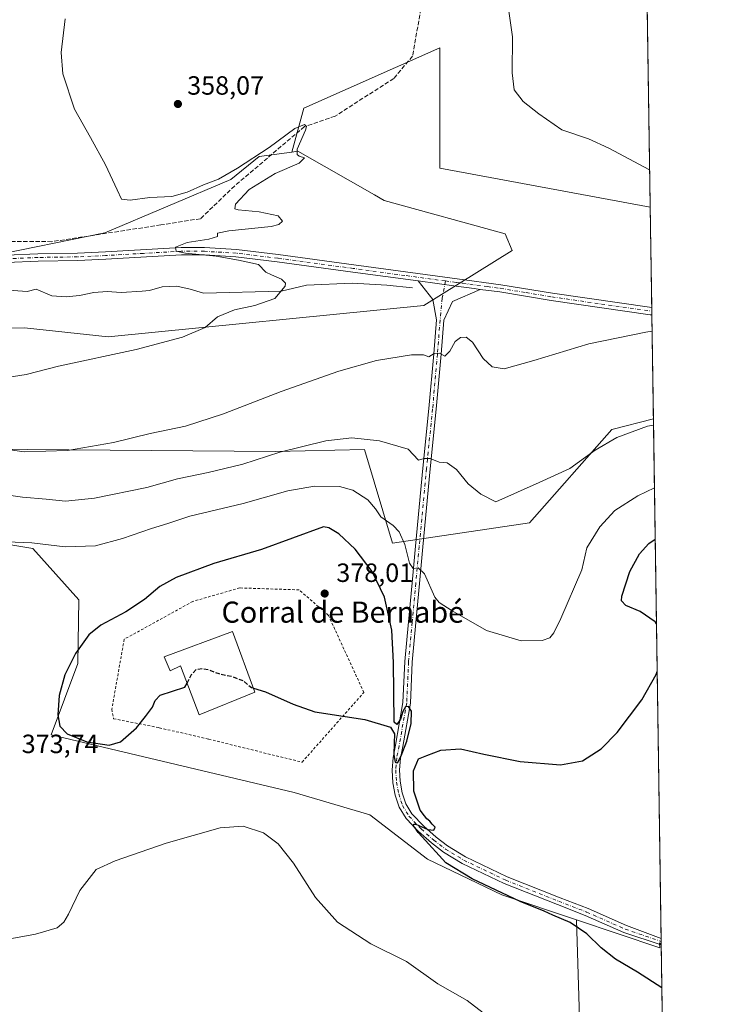
# Model space of a CAD drawing. Units: metres. Extents: x 601130 to 604602, y 4694466 to 4696829.
# Drawn here: x 604327 to 604592, y 4695941 to 4696315 of the extents above; entities that cross this region are included whole.
import ezdxf
from ezdxf.enums import TextEntityAlignment as Align

# ---------------------------------------------------------------- set-up
doc = ezdxf.new("R2010")
doc.units = ezdxf.units.M
doc.header["$MEASUREMENT"] = 0
for name, pattern in [('DGN Style 2', [1.6480167562047852, 0.988810053722871, -0.6592067024819142]), ('DGN Style 3', [2.307223458686699, 1.648016756204785, -0.6592067024819142]), ('DGN Style 4', [2.6384748266838614, 1.318413404963828, -0.6592067024819142, 0.001648016756204785, -0.6592067024819142])]:
    doc.linetypes.add(name, pattern=pattern)
for name, color, linetype, lineweight in [('Alambrada', 7, 'DGN Style 2', 0), ('Comarca CxS', 21, 'Continuous', 0), ('Comunidad Autónoma CxS', 142, 'Continuous', 0), ('Corriente artificial lineal', 4, 'DGN Style 3', 13), ('Corriente natural lineal', 142, 'Continuous', 13), ('Cultivos herbáceos CxS', 92, 'Continuous', 0), ('Curva de nivel maestra', 30, 'Continuous', 30), ('Curva de nivel maestra oculto', 30, 'DGN Style 3', 30), ('Curva de nivel normal', 30, 'Continuous', 0), ('Edificación industrial Cxs', 135, 'Continuous', 13), ('Municipio CxS', 4, 'Continuous', 0), ('Núcleo urbano CxS', 7, 'Continuous', 0), ('Pastizal CxS', 92, 'Continuous', 0), ('Pista no pavimentada Cxs', 111, 'Continuous', 0), ('Pista no pavimentada eje', 91, 'DGN Style 4', 0), ('Provincia CxS', 1, 'Continuous', 0), ('Punto de cota en terreno', 7, 'Continuous', 0), ('Rótulo de punto de cota en terreno', 7, 'Continuous', 0), ('Texto cartográfico', 7, 'Continuous', 0)]:
    doc.layers.add(name, color=color, linetype=linetype, lineweight=lineweight)
doc.styles.add('Style-Arial', font='txt')

# ---------------------------------------------------------------- blocks, each defined once
blk = doc.blocks.new('*U2')
at = {"layer": 'Cultivos herbáceos CxS', "color": 92, "linetype": 'Continuous', "lineweight": 0}
blk.add_polyline3d([(604558.4008999999, 4696785.024499999, 362.7832000000053), (604566.4963999996, 4696243.6457, 359.1971000000049), (604486.7002999998, 4696258.492500001, 357.0096999999951), (604486.7006999999, 4696304.0385, 357.8877999999968), (604435.0806999998, 4696281.2663, 355.8965000000026), (604430.5790999997, 4696264.547499999, 355.0832999999984), (604418.1776999999, 4696262.892899999, 355.540599999993), (604407.4508999997, 4696254.112500001, 355.1279000000068), (604359.6293000003, 4696233.839299999, 353.8203000000067), (604314.7999, 4696224.842300001, 352.8617999999988), (604277.7408999996, 4696219.9647, 352.7569999999978), (604214.3487, 4696209.2327, 351.5773000000045), (604179.2395000001, 4696209.233300001, 351.3273000000045), (604165.0904999999, 4696203.648700001, 351.2057000000059), (604148.1842999998, 4696187.5211, 351.0819000000047), (604130.9027000006, 4696181.960100001, 350.8671000000031), (604120.6606999999, 4696204.638900001, 352.1490999999951), (603973.8227000004, 4696135.977499999, 352.3249999999971), (603932.6231000006, 4696089.4981, 352.8163999999961), (603885.0853000004, 4696036.680500001, 354.0095000000001), (603841.7735000001, 4696024.004699999, 353.4903000000049)], dxfattribs=at)
blk = doc.blocks.new('*U8')
at = {"layer": 'Cultivos herbáceos CxS', "color": 92, "linetype": 'Continuous', "lineweight": 0}
blk.add_polyline3d([(604545.5403000005, 4695745.287699999, 360.3723000000027), (604538.4841999998, 4695973.1998, 375.7059000000008), (604570.1551000001, 4695962.608100001, 377.0718999999954), (604570.0484999996, 4695964.499299999, 377.1545999999944), (604570.6805999996, 4695963.827600001, 377.1560999999929), (604575.3872999996, 4695649.076300001, 369.8012000000017)], dxfattribs=at)
blk = doc.blocks.new('5PATER')
at = {"layer": 'Núcleo urbano CxS', "linetype": 'Continuous', "lineweight": 0}
h = blk.add_hatch(color=51, dxfattribs=at)
edge = h.paths.add_edge_path()
edge.add_ellipse((0, 0), major_axis=(-0.1095731443231308, -0.1110710700762829), ratio=0.9994222409660322, start_angle=0, end_angle=360)

msp = doc.modelspace()

# ---------------------------------------------------------------- linework, layer by layer
at = {"layer": 'Alambrada', "color": 7, "linetype": 'DGN Style 2', "lineweight": 0}
msp.add_polyline3d([(604434.4200999998, 4696033.0001, 372.7050000000018), (604457.8701, 4696059.460100001, 375.8022999999957), (604444.4200999998, 4696088.7301, 377.7367999999988), (604433.3000999996, 4696098.390100001, 377.8178999999946), (604410.8000999996, 4696099.140100001, 377.0482000000048), (604392.9901000002, 4696094.030099999, 376.2396000000008), (604366.9401000004, 4696079.640100001, 376.0378999999957), (604362.2301000003, 4696053.090100001, 375.551999999996), (604362.8901000004, 4696049.5001, 375.4380999999994), (604380.2600999996, 4696046.0601, 374.3573000000033), (604399.0301000001, 4696041.7301, 373.0244999999995), (604434.4200999998, 4696033.0001, 372.7050000000018)], dxfattribs=at)
at = {"layer": 'Comarca CxS', "color": 21, "linetype": 'Continuous', "lineweight": 0, "flags": 128}
msp.add_lwpolyline([(604447.5589897023, 4694513.919377259), (601162.9800007561, 4694465.57998304), (601129.5200007557, 4696778.749983015), (604557.7400007822, 4696829.219983016), (604592.1811255993, 4694526.005854903), (604592.3300007818, 4694516.04998304)], close=True, dxfattribs=at)
at = {"layer": 'Comunidad Autónoma CxS', "color": 142, "linetype": 'Continuous', "lineweight": 0, "flags": 128}
msp.add_lwpolyline([(604447.5589897023, 4694513.919377259), (601162.9800007561, 4694465.57998304), (601129.5200007557, 4696778.749983015), (604557.7400007822, 4696829.219983016), (604592.1811255993, 4694526.005854903), (604592.3300007818, 4694516.04998304)], close=True, dxfattribs=at)
at = {"layer": 'Corriente artificial lineal', "color": 4, "linetype": 'DGN Style 3', "lineweight": 13}
msp.add_polyline3d([(604563.4967, 4696444.2445, 360.2118999999948), (604561.5122999996, 4696443.7919, 360.1536999999953), (604546.1665000003, 4696439.0294, 360.2520999999979), (604534.7894000001, 4696434.796, 360.122199999998), (604516.7977, 4696427.6522, 359.7165999999997), (604503.8331000004, 4696415.216800001, 359.3294000000024), (604492.4560000002, 4696400.929300001, 359.3603000000003), (604486.1058999998, 4696380.820900001, 358.6067000000039), (604481.8726000005, 4696365.739600001, 358.6009999999951), (604482.1371999999, 4696344.8375, 357.6680999999954), (604479.4912999999, 4696318.908299999, 357.0923999999941), (604476.3163000002, 4696300.9166, 356.4474000000046), (604469.1726000002, 4696292.449899999, 356.2954000000027), (604446.9474999999, 4696278.1624, 355.6717000000062), (604435.3058000002, 4696274.193600001, 355.603099999993), (604408.8475000003, 4696251.704, 354.6787999999942), (604395.8827999998, 4696239.2685, 354.2011999999959), (604380.8015999999, 4696236.8873, 354.045499999993), (604339.5264999997, 4696230.5373, 353.629700000005), (604302.6396000005, 4696230.6479, 352.835500000001)], dxfattribs=at)
at = {"layer": 'Corriente natural lineal', "color": 142, "linetype": 'Continuous', "lineweight": 13}
msp.add_polyline3d([(604476.2600999996, 4696213.0801, 357.2822000000015), (604466.5900999998, 4696214.040100001, 356.7571000000025), (604453.4801000003, 4696214.7601, 356.2489999999962), (604436.1101000002, 4696214.050100001, 355.482799999998), (604426.5100999996, 4696211.7301, 355.0889000000025), (604396.9901000002, 4696210.950099999, 354.4664000000048), (604391.9301000005, 4696212.470100001, 354.3366999999998), (604386.8701, 4696213.620100001, 354.3068000000058), (604381.4001000002, 4696213.370100001, 354.1297999999952), (604376.5201000003, 4696212.050100001, 354.0862000000052), (604373.7301000003, 4696211.7601, 353.9725999999937), (604365.7901, 4696211.2301, 353.7700999999943), (604360.4200999998, 4696211.5701, 353.6968999999954), (604355.4200999998, 4696211.270099999, 353.6261999999988), (604350.0100999996, 4696210.100099999, 353.5580999999947), (604344.8601000002, 4696209.640100001, 353.4174999999959), (604339.5401, 4696210.040100001, 353.2736000000005), (604333.5601000005, 4696212.5101, 353.1374000000069), (604330.0701000001, 4696211.620100001, 353.2084999999934), (604324.7500999998, 4696212.020099999, 353.2792999999947), (604308.9600999998, 4696213.630100001, 352.7247000000062), (604289.7308, 4696214.2149, 352.3377000000037)], dxfattribs=at)
at = {"layer": 'Cultivos herbáceos CxS', "color": 92, "linetype": 'Continuous', "lineweight": 0, "extrusion": (7.563077102990123e-05, -0.005057655591099675, 0.9999872071181253), "elevation": -23347.06659624721, "flags": 128}
msp.add_lwpolyline([(604563.4676274481, 4696386.229960503), (604566.4674041903, 4696185.628494807)], dxfattribs=at)
at = {"layer": 'Cultivos herbáceos CxS', "color": 92, "linetype": 'Continuous', "lineweight": 0, "extrusion": (-5.614953058192572e-05, 0.003754760721806937, 0.9999929492847199), "elevation": 17958.51962296502, "flags": 128}
msp.add_lwpolyline([(604566.5155158476, 4696209.319887625), (604567.0849238764, 4696171.243419217)], dxfattribs=at)
at = {"layer": 'Cultivos herbáceos CxS', "color": 92, "linetype": 'Continuous', "lineweight": 0, "extrusion": (-0.0005745166712861993, 0.03839731884922963, 0.9992623858805979), "elevation": 180333.4438172932, "flags": 128}
msp.add_lwpolyline([(-674758.122546867, -4683164.479410905), (-674758.122546867, -4683163.068011994)], dxfattribs=at)
at = {"layer": 'Cultivos herbáceos CxS', "color": 92, "linetype": 'Continuous', "lineweight": 0, "extrusion": (-0.0005767152508012947, 0.03854152401786137, 0.9992568330143659), "elevation": 181009.3295455186, "flags": 128}
msp.add_lwpolyline([(-674763.0975000422, -4683136.27618961), (-674763.0975000423, -4683134.864882918)], dxfattribs=at)
at = {"layer": 'Cultivos herbáceos CxS', "color": 92, "linetype": 'Continuous', "lineweight": 0, "extrusion": (-0.001526135869174032, 0.1020639551223677, 0.9947766683904926), "elevation": 478747.9462612368, "flags": 128}
msp.add_lwpolyline([(-674712.7870681902, -4662122.353256042), (-674712.7870681902, -4662082.657096031)], dxfattribs=at)
at = {"layer": 'Cultivos herbáceos CxS', "color": 92, "linetype": 'Continuous', "lineweight": 0, "extrusion": (0.0007224708774895996, -0.04885012475313092, 0.9988058586869797), "elevation": -228584.9283820131, "flags": 128}
msp.add_lwpolyline([(673948.1233248629, 4680932.062933514), (673948.1233248629, 4680931.974918799)], dxfattribs=at)
at = {"layer": 'Cultivos herbáceos CxS', "color": 92, "linetype": 'Continuous', "lineweight": 0, "extrusion": (0.001157095188437387, -0.07737917984017485, 0.9970010650234968), "elevation": -362294.256163814, "flags": 128}
msp.add_lwpolyline([(674716.6846519976, 4672374.296183542), (674716.6846519976, 4672163.57054554)], dxfattribs=at)
at = {"layer": 'Cultivos herbáceos CxS', "color": 92, "linetype": 'Continuous', "lineweight": 0}
msp.add_polyline3d([(604566.4963999996, 4696243.6457, 359.1971000000049), (604567.6984000001, 4696163.264699999, 363.5007000000041), (604551.9413000002, 4696159.210700001, 363.6399999999995), (604520.7176999999, 4696123.819700001, 366.0706999999966), (604468.7515000004, 4696116.0635, 371.147100000002), (604458.0979000004, 4696151.6591, 365.2918000000063), (604424.3979000002, 4696150.9705, 364.0823999999994), (604314.4315, 4696151.785900001, 359.6394), (604278.8086999999, 4696175.282099999, 355.0987000000023), (604249.2489, 4696157.850099999, 357.5908999999957), (604254.6878000004, 4696196.699999999, 352.8527000000031), (604267.4628999997, 4696196.2741, 353.0103999999992), (604329.0506999996, 4696197.8223, 353.8188999999985), (604360.8589000005, 4696194.483700001, 354.3295999999973), (604480.5947000004, 4696206.301899999, 357.9585999999982), (604514.0749000004, 4696227.238100001, 357.6812000000064), (604511.4379000004, 4696233.549100001, 357.3236000000034), (604465.5148999998, 4696246.205700001, 356.2480999999971), (604461.8882999998, 4696248.272500001, 356.2173999999941), (604432.8071, 4696264.844900001, 355.1235000000015), (604430.5790999997, 4696264.547499999, 355.0832999999984), (604435.0806999998, 4696281.2663, 355.8965000000026), (604486.7006999999, 4696304.0385, 357.8877999999968), (604486.7002999998, 4696258.492500001, 357.0096999999951)], close=True, dxfattribs=at)
for points in [[(604566.4963999996, 4696243.6457, 359.1971000000049), (604486.7002999998, 4696258.492500001, 357.0096999999951), (604486.7006999999, 4696304.0385, 357.8877999999968), (604435.0806999998, 4696281.2663, 355.8965000000026), (604430.5790999997, 4696264.547499999, 355.0832999999984)], [(604566.4963999996, 4696243.6457, 359.1971000000049), (604486.7002999998, 4696258.492500001, 357.0096999999951), (604486.7006999999, 4696304.0385, 357.8877999999968), (604435.0806999998, 4696281.2663, 355.8965000000026), (604430.5790999997, 4696264.547499999, 355.0832999999984)], [(604430.5790999997, 4696264.547499999, 355.0832999999984), (604418.1776999999, 4696262.892899999, 355.540599999993), (604407.4508999997, 4696254.112500001, 355.1279000000068), (604359.6293000003, 4696233.839299999, 353.8203000000067), (604314.7999, 4696224.842300001, 352.8617999999988), (604277.7408999996, 4696219.9647, 352.7569999999978), (604214.3487, 4696209.2327, 351.5773000000045), (604179.2395000001, 4696209.233300001, 351.3273000000045), (604165.0904999999, 4696203.648700001, 351.2057000000059), (604148.1842999998, 4696187.5211, 351.0819000000047), (604130.9027000006, 4696181.960100001, 350.8671000000031)], [(604254.6878000004, 4696196.699999999, 352.8527000000031), (604267.4628999997, 4696196.2741, 353.0103999999992), (604329.0506999996, 4696197.8223, 353.8188999999985), (604360.8589000005, 4696194.483700001, 354.3295999999973), (604480.5947000004, 4696206.301899999, 357.9585999999982), (604514.0749000004, 4696227.238100001, 357.6812000000064), (604511.4379000004, 4696233.549100001, 357.3236000000034), (604465.5148999998, 4696246.205700001, 356.2480999999971), (604461.8882999998, 4696248.272500001, 356.2173999999941), (604432.8071, 4696264.844900001, 355.1235000000015), (604430.5790999997, 4696264.547499999, 355.0832999999984)], [(604567.6984000001, 4696163.264699999, 363.5007000000041), (604551.9413000002, 4696159.210700001, 363.6399999999995), (604520.7176999999, 4696123.819700001, 366.0706999999966), (604468.7515000004, 4696116.0635, 371.147100000002), (604458.0979000004, 4696151.6591, 365.2918000000063), (604424.3979000002, 4696150.9705, 364.0823999999994), (604314.4315, 4696151.785900001, 359.6394), (604278.8086999999, 4696175.282099999, 355.0987000000023), (604249.2489, 4696157.850099999, 357.5908999999957)], [(604001.5869000005, 4696034.0823, 347.9618999999948), (604280.4271999998, 4696045.325800001, 369.8898999999947), (604278.7111999998, 4696116.8268, 368.5880999999936), (604290.1948999995, 4696121.038100001, 368.4337999999989), (604308.6243000003, 4696117.9691, 369.0157000000036), (604332.2220000001, 4696114.0395, 369.8481000000029), (604349.6649000002, 4696094.611500001, 372.6812000000064), (604349.3945000004, 4696070.4747, 375.101800000004), (604339.1803000001, 4696043.361300001, 374.6803000000073), (604346.7128999997, 4696041.5779, 374.9805999999954), (604431.4342999998, 4696021.519500001, 371.2627000000066), (604460.1454999996, 4696013.054099999, 373.0424000000057), (604481.9951, 4695996.230900001, 374.1497999999993), (604510.1473000003, 4695982.6765, 375.2636999999959), (604538.4841999998, 4695973.1998, 375.7059000000008), (604545.5403000005, 4695745.287699999, 360.3723000000027)], [(604538.4841999998, 4695973.1998, 375.7059000000008), (604510.1473000003, 4695982.6765, 375.2636999999959), (604481.9951, 4695996.230900001, 374.1497999999993), (604460.1454999996, 4696013.054099999, 373.0424000000057), (604431.4342999998, 4696021.519500001, 371.2627000000066), (604346.7128999997, 4696041.5779, 374.9805999999954), (604339.1803000001, 4696043.361300001, 374.6803000000073), (604349.3945000004, 4696070.4747, 375.101800000004), (604349.6649000002, 4696094.611500001, 372.6812000000064), (604332.2220000001, 4696114.0395, 369.8481000000029), (604308.6243000003, 4696117.9691, 369.0157000000036), (604290.1948999995, 4696121.038100001, 368.4337999999989), (604278.7111999998, 4696116.8268, 368.5880999999936)], [(604150.2483999999, 4695726.011399999, 348.8671000000031), (604159.7770999996, 4695724.6502, 349.1453000000038), (604173.2708000002, 4695715.9189, 349.3549999999959), (604184.3833999997, 4695711.950200001, 349.7743000000046), (604199.4645999996, 4695706.3939, 350.3913999999932), (604215.3395999996, 4695697.662599999, 350.5273000000016), (604231.2145999996, 4695696.075099999, 350.7568000000028), (604243.1209000006, 4695696.075099999, 351.027700000006), (604255.0272000004, 4695697.662599999, 351.1809999999969), (604272.4896999998, 4695703.218900001, 351.0483999999997), (604310.5898000002, 4695712.743899999, 352.8521000000038), (604365.3586999997, 4695725.4439, 354.2749999999942), (604376.4711999996, 4695728.618899999, 354.4649999999965), (604393.9336999999, 4695731.000200001, 354.9600999999966), (604412.1900000004, 4695731.794, 355.5665000000009), (604435.2088000001, 4695734.175200001, 356.704700000002), (604466.9589000001, 4695737.350199999, 357.9345999999932), (604494.7401999999, 4695739.7315, 358.4545999999973), (604512.2027000004, 4695739.7315, 358.9909999999945), (604530.4589999998, 4695742.906500001, 360.8301999999967), (604545.5403000005, 4695745.287699999, 360.3723000000027), (604538.4841999998, 4695973.1998, 375.7059000000008)], [(604150.2483999999, 4695726.011399999, 348.8671000000031), (604159.7770999996, 4695724.6502, 349.1453000000038), (604173.2708000002, 4695715.9189, 349.3549999999959), (604184.3833999997, 4695711.950200001, 349.7743000000046), (604199.4645999996, 4695706.3939, 350.3913999999932), (604215.3395999996, 4695697.662599999, 350.5273000000016), (604231.2145999996, 4695696.075099999, 350.7568000000028), (604243.1209000006, 4695696.075099999, 351.027700000006), (604255.0272000004, 4695697.662599999, 351.1809999999969), (604272.4896999998, 4695703.218900001, 351.0483999999997), (604310.5898000002, 4695712.743899999, 352.8521000000038), (604365.3586999997, 4695725.4439, 354.2749999999942), (604376.4711999996, 4695728.618899999, 354.4649999999965), (604393.9336999999, 4695731.000200001, 354.9600999999966), (604412.1900000004, 4695731.794, 355.5665000000009), (604435.2088000001, 4695734.175200001, 356.704700000002), (604466.9589000001, 4695737.350199999, 357.9345999999932), (604494.7401999999, 4695739.7315, 358.4545999999973), (604512.2027000004, 4695739.7315, 358.9909999999945), (604530.4589999998, 4695742.906500001, 360.8301999999967), (604545.5403000005, 4695745.287699999, 360.3723000000027), (604538.4841999998, 4695973.1998, 375.7059000000008)], [(604538.4841999998, 4695973.1998, 375.7059000000008), (604570.1551000001, 4695962.608100001, 377.0718999999954), (604570.0484999996, 4695964.499299999, 377.1545999999944), (604570.6807000004, 4695963.827600001, 377.1560999999929)]]:
    msp.add_polyline3d(points, dxfattribs=at)
at = {"layer": 'Curva de nivel maestra', "color": 30, "linetype": 'Continuous', "lineweight": 30, "elevation": 375, "flags": 128}
for points in [[(604415.9790000003, 4696061.1029), (604420.5199999996, 4696059.720100001), (604431.0199999996, 4696055.0601), (604439.2599999999, 4696052.140100001), (604458.2300000006, 4696049.140100001), (604467.9500000002, 4696046.350099999), (604469.54, 4696043.770099999), (604469.3700000001, 4696040.2401), (604469.1699999999, 4696035.840100001), (604469.7100000001, 4696032.9801), (604470.5999999996, 4696032.790100001), (604472.0099999999, 4696035.4001), (604474.1399999997, 4696040.9901), (604475.8300000001, 4696047.720100001), (604475.9000000004, 4696052.4101), (604474.8300000001, 4696054.190099999), (604473.6100000005, 4696053.9801), (604472.6500000004, 4696052.2401), (604471.7300000006, 4696049.380100001), (604470.4100000003, 4696047.300100001), (604469.2999999998, 4696048.130100001), (604469.0700000003, 4696070.880100001), (604468.5099999999, 4696083.110099999), (604465.6500000004, 4696095.600099999), (604461.0300000003, 4696105.3301), (604454.5099999999, 4696113.800100001), (604448.4000000004, 4696119.700099999), (604444.6100000005, 4696122.0001), (604442.54, 4696122.350099999), (604419.0499999998, 4696113.7601), (604400.8799999999, 4696108.350099999), (604386.6100000005, 4696103.090100001), (604380.4400000004, 4696099.700099999), (604374.6100000005, 4696094.7601), (604367.5300000003, 4696090.090100001), (604358.0599999996, 4696085.030099999), (604353.5499999998, 4696081.350099999), (604348.4800000006, 4696074.290100001), (604344.4400000004, 4696066.090100001), (604342.2199999997, 4696058.290100001), (604341.7300000006, 4696051.030099999), (604342.5700000003, 4696046.620100001), (604345.25, 4696043.7301), (604352.8200000003, 4696040.770099999), (604361.2300000006, 4696039.520099999), (604365.5599999996, 4696040.720100001), (604371.6100000005, 4696046.0001), (604375.0800000001, 4696050.3301), (604377.7199999997, 4696053.840100001), (604378.7300000006, 4696056.460100001), (604380.6100000005, 4696058.4001), (604385.2699999996, 4696060.0001), (604390, 4696061.4101), (604390.8081, 4696062.990499999)], [(604568.8628000002, 4696085.396700001), (604568.3399999999, 4696086.270099999), (604562.6900000004, 4696090.220100001), (604557.25, 4696092.4901), (604555.6500000004, 4696094.2401), (604555.7300000006, 4696096.040100001), (604558.79, 4696105.350099999), (604562.3799999999, 4696112.020099999), (604565.9800000006, 4696116.020099999), (604568.3799999999, 4696117.682200001)], [(604570.9275000002, 4695947.318200001), (604561.7300000006, 4695953.270099999), (604553.3399999999, 4695958.2601), (604547.9500000002, 4695962.4901), (604542.3899999997, 4695967.920100001), (604536.1900000004, 4695972.170100001), (604529.5499999998, 4695974.890100001), (604526.2699999996, 4695976.470100001), (604517.1900000004, 4695980.1801), (604499.0099999999, 4695988.7501), (604488.9400000004, 4695994.780099999), (604479.9500000002, 4696004.620100001), (604478.4400000004, 4696006.280099999), (604477.6600000003, 4696007.5101), (604476.6900000004, 4696008.5801), (604476.8300000001, 4696009.440099999), (604477.5899999999, 4696009.440099999), (604482.1600000003, 4696007.440099999), (604484.4100000003, 4696007.220100001), (604484.9100000003, 4696008.3101), (604483.7199999997, 4696009.420100001), (604482.8300000001, 4696010.670100001), (604481.7000000002, 4696011.540100001), (604480.8499999996, 4696012.690099999), (604479.25, 4696014.7601), (604476.7699999996, 4696021.950099999), (604476.7400000002, 4696029.7301), (604478.6500000004, 4696034.2301), (604481.7300000006, 4696035.590100001), (604487, 4696037.610099999), (604494.4900000002, 4696038.130100001), (604503.3600000005, 4696036.020099999), (604517.1500000004, 4696033.2601), (604532.5199999996, 4696031.940099999), (604540.8499999996, 4696033.5601), (604547.8700000001, 4696038.030099999), (604553.9100000003, 4696044.2501), (604563.2800000003, 4696056.690099999), (604568.7100000001, 4696066.280099999), (604569.1310999999, 4696067.4528)]]:
    msp.add_lwpolyline(points, dxfattribs=at)
at = {"layer": 'Curva de nivel maestra oculto', "color": 30, "linetype": 'DGN Style 3', "lineweight": 30, "elevation": 375, "flags": 128}
msp.add_lwpolyline([(604390.8081, 4696062.990499999), (604392.4800000006, 4696066.2601), (604394.2599999999, 4696068.200099999), (604396.4900000002, 4696068.5001), (604398.9199999999, 4696068.090100001), (604402.79, 4696066.600099999), (604407.7800000003, 4696065.590100001), (604412.0999999996, 4696063.9101), (604415.2000000002, 4696061.340100001), (604415.9790000003, 4696061.1029)], dxfattribs=at)
at = {"layer": 'Curva de nivel normal', "color": 30, "linetype": 'Continuous', "lineweight": 0, "flags": 128}
for points, elevation in [([(604512.7800000003, 4696318.950099999), (604514.2000000002, 4696308.220100001), (604514.0999999996, 4696294.610099999), (604514.9299999997, 4696288.140100001), (604518.29, 4696283.7401), (604524.25, 4696279.0801), (604532.9100000003, 4696273.020099999), (604543.0599999996, 4696269.5101), (604550.8300000001, 4696266.0701), (604566.2841999996, 4696257.835300001)], 360), ([(604320.1900000004, 4696178.5601), (604329.7400000002, 4696180.190099999), (604342.0099999999, 4696183.290100001), (604371.4400000004, 4696189.6601), (604389.04, 4696194.2501), (604397.6600000003, 4696198.0001), (604402.3200000003, 4696202.0101), (604408.7400000002, 4696204.6801), (604416.5599999996, 4696206.300100001), (604424.04, 4696208.970100001), (604428.04, 4696213.6601), (604428.0800000001, 4696214.800100001), (604426.5800000001, 4696216.3101), (604422.8600000005, 4696217.9101), (604420.6299999999, 4696218.9801), (604417.8499999996, 4696221.860099999), (604410.25, 4696223.5801), (604401.8200000003, 4696225.030099999), (604390.25, 4696226.200099999), (604386.6200000001, 4696226.9901), (604386.4400000004, 4696228.4001), (604390.79, 4696230.1801), (604399.0999999996, 4696231.450099999), (604402.2699999996, 4696232.440099999), (604402.3200000003, 4696233.720100001), (604406.5999999996, 4696234.710100001), (604422.7000000002, 4696236.350099999), (604425.6500000004, 4696237.0001), (604427.0499999998, 4696238.340100001), (604425.3099999996, 4696240.4001), (604418.1200000001, 4696241.9101), (604410.1299999999, 4696242.5701), (604408.9400000004, 4696242.970100001), (604409.2000000002, 4696244.7501), (604414.3799999999, 4696250.300100001), (604424.2300000006, 4696256.460100001), (604433.3700000001, 4696260.350099999), (604435.3799999999, 4696262.3201), (604433.2599999999, 4696262.960100001), (604432.5700000003, 4696263.5801), (604432.6200000001, 4696265.620100001), (604435.7699999996, 4696272.8101), (604436.1100000005, 4696274.190099999), (604435.3399999999, 4696275.050100001), (604431.6900000004, 4696273.470100001), (604421.9100000003, 4696266.270099999), (604409.8700000001, 4696258.4001), (604402.6799999997, 4696254.280099999), (604397.0700000003, 4696252.050100001), (604390.8600000005, 4696249.340100001), (604384.9600000001, 4696247.7401), (604376.6699999999, 4696247.3201), (604369.1399999997, 4696246.290100001), (604365.9000000004, 4696246.670100001), (604364.29, 4696250.220100001), (604359.8499999996, 4696259.6601), (604354.1200000001, 4696270.100099999), (604348.0800000001, 4696280.840100001), (604343.6399999997, 4696294.190099999), (604342.9900000002, 4696302.3101), (604344.5300000003, 4696315.100099999)], 355), ([(604567.2006999999, 4696196.5429), (604564.8399999999, 4696196.140100001), (604543.1799999997, 4696191.7501), (604522.4000000004, 4696185.420100001), (604511.0599999996, 4696182.3201), (604506.5800000001, 4696183.0001), (604503.1799999997, 4696186.2601), (604499.0599999996, 4696192.340100001), (604496.6799999997, 4696194.340100001), (604494.5700000003, 4696194.120100001), (604492.5300000003, 4696192.6601), (604490.5300000003, 4696189.040100001), (604488.5300000003, 4696187.050100001), (604486.5300000003, 4696188.200099999), (604484.5300000003, 4696188.090100001), (604482.5300000003, 4696186.780099999), (604480.5, 4696187.600099999), (604475.9199999999, 4696187.640100001), (604462.6100000005, 4696185.390100001), (604448.4000000004, 4696181.4001), (604426.54, 4696173.6601), (604404.5499999998, 4696165.1801), (604390.2199999997, 4696160.5101), (604376.7699999996, 4696157.6801), (604362.8399999999, 4696154.3301), (604345.3899999997, 4696151.280099999), (604328.9600000001, 4696150.720100001), (604312.9000000004, 4696153.120100001)], 360), ([(604567.7337999997, 4696160.896199999), (604565.5199999996, 4696160.5601), (604553.8200000003, 4696156.270099999), (604545.5599999996, 4696151.450099999), (604535.9800000006, 4696144.5001), (604524.3799999999, 4696139.200099999), (604507.9600000001, 4696131.770099999), (604502.2599999999, 4696134.7601), (604497.4100000003, 4696138.6601), (604493.0499999998, 4696144.050100001), (604489.5199999996, 4696146.6601), (604486.3799999999, 4696146.860099999), (604483.0599999996, 4696148.200099999), (604480.75, 4696148.200099999), (604478.5599999996, 4696147.5801), (604474.6399999997, 4696151.7501), (604463.8200000003, 4696154.960100001), (604453.2999999998, 4696156.100099999), (604443.4000000004, 4696154.920100001), (604426, 4696150.700099999), (604411.8899999997, 4696146.130100001), (604398.7999999998, 4696142.9101), (604387.2199999997, 4696140.5601), (604375.5700000003, 4696137.2401), (604355.6399999997, 4696133.200099999), (604344.6900000004, 4696132.0801), (604337.3399999999, 4696132.8301), (604328.3399999999, 4696133.600099999), (604311.2400000002, 4696135.960100001)], 365), ([(604319.1100000005, 4696116.700099999), (604331.9000000004, 4696116.3101), (604344.5599999996, 4696114.6801), (604356.0800000001, 4696115.1601), (604366.3200000003, 4696117.860099999), (604377.2400000002, 4696121.700099999), (604383.5300000003, 4696123.610099999), (604391.8300000001, 4696126.4101), (604412.0099999999, 4696131.140100001), (604428.9900000002, 4696135.960100001), (604439.1100000005, 4696137.7601), (604448.5599999996, 4696137.640100001), (604453.7300000006, 4696136.2501), (604459.3899999997, 4696132.5601), (604462.29, 4696129.210100001), (604464.2999999998, 4696126.140100001), (604468.9600000001, 4696122.780099999), (604471.2800000003, 4696120.4101), (604473.3499999996, 4696115.5801), (604475.2100000001, 4696108.550100001), (604476.5999999996, 4696106.520099999), (604478.5199999996, 4696106.7401), (604480.9000000004, 4696104.420100001), (604484.7599999999, 4696095.640100001), (604486.4299999997, 4696093.640100001), (604491.4000000004, 4696090.4301), (604504.4100000003, 4696083.0001), (604517.5199999996, 4696079.0701), (604525.5199999996, 4696079.2301), (604528.3899999997, 4696080.1601), (604529.9699999997, 4696082.100099999), (604532.6399999997, 4696087.470100001), (604540.5199999996, 4696105.9801), (604542.4699999997, 4696114.350099999), (604547.3399999999, 4696122.300100001), (604553.0800000001, 4696128.4801), (604561.7999999998, 4696134.050100001), (604568.0888, 4696137.1536)], 370), ([(604503.1100000005, 4695937.9001), (604497.0800000001, 4695942.520099999), (604485.9100000003, 4695948.940099999), (604474.04, 4695957.360099999), (604460.5499999998, 4695964.110099999), (604447.8399999999, 4695972.300100001), (604439.5099999999, 4695981.700099999), (604431.1699999999, 4695994.640100001), (604425.3099999996, 4696002.040100001), (604419.7800000003, 4696006.2401), (604412.0499999998, 4696008.700099999), (604403.3399999999, 4696008.0701), (604382.8799999999, 4696002.280099999), (604363.4699999997, 4695995.540100001), (604356.2400000002, 4695992.2401), (604350.1299999999, 4695984.370100001), (604345.8499999996, 4695975.270099999), (604344.0700000003, 4695972.270099999), (604341.4800000006, 4695970.140100001), (604333.25, 4695967.7401), (604321.4800000006, 4695965.550100001)], 370)]:
    msp.add_lwpolyline(points, dxfattribs=dict(at, elevation=elevation))
at = {"layer": 'Edificación industrial Cxs', "color": 135, "linetype": 'Continuous', "lineweight": 13, "elevation": 376.9358000000066, "flags": 128}
msp.add_lwpolyline([(604407.9901000002, 4696082.600099999), (604416.5301000001, 4696059.620100001), (604395.3701, 4696051.0001), (604388.3201000001, 4696069.530099999), (604384.3201000001, 4696067.670100001), (604382.1201, 4696072.9301)], close=True, dxfattribs=at)
at = {"layer": 'Edificación industrial Cxs', "color": 135, "linetype": 'Continuous', "lineweight": 13}
msp.add_polyline3d([(604407.9901000002, 4696082.600099999, 376.9358000000066), (604416.5301000001, 4696059.620100001, 374.8058000000019), (604395.3701, 4696051.0001, 374.1520000000019), (604388.3201000001, 4696069.530099999, 375.8052000000025), (604384.3201000001, 4696067.670100001, 375.7553999999946), (604382.1201, 4696072.9301, 376.3034000000043), (604407.9901000002, 4696082.600099999, 376.9358000000066)], dxfattribs=at)
at = {"layer": 'Municipio CxS', "color": 4, "linetype": 'Continuous', "lineweight": 0, "flags": 128}
msp.add_lwpolyline([(604592.1811255993, 4694526.005854903), (604588.2130000016, 4694525.604000002), (604576.2889999995, 4694525.349999999), (604557.1799999997, 4694524.878), (604539.2459999997, 4694524.395000001), (604514.4620000008, 4694523.618000002), (604504.4679999999, 4694523.267999998), (604494.4759999989, 4694522.852), (604487.0839999996, 4694522.481000001), (604482.0920000009, 4694522.192000001), (604477.1030000007, 4694521.870999999), (604472.1149999994, 4694521.517000002), (604467.1290000001, 4694521.131999998), (604461.3940000007, 4694518.969000001), (604455.0240000003, 4694516.567000001), (604454.3970000009, 4694516.385), (604449.9730000001, 4694514.894999999), (604447.5589897023, 4694513.919377259), (601162.9800007561, 4694465.57998304), (601129.5200007557, 4696778.749983015), (604557.7400007822, 4696829.219983016)], close=True, dxfattribs=at)
at = {"layer": 'Pastizal CxS', "color": 92, "linetype": 'Continuous', "lineweight": 0, "extrusion": (-0.00104174473442974, 0.06966521242518442, 0.9975698837403134), "elevation": 326892.0235534013, "flags": 128}
msp.add_lwpolyline([(-674716.7464241431, -4675184.548198098), (-674716.7464241431, -4674986.929323897)], dxfattribs=at)
at = {"layer": 'Pastizal CxS', "color": 92, "linetype": 'Continuous', "lineweight": 0, "extrusion": (0.0007274934034404037, -0.04867335003146624, 0.9988144851523041), "elevation": -227751.7607640569, "flags": 128}
msp.add_lwpolyline([(674683.2749831248, 4680869.095183525), (674683.2749831248, 4680867.889319445)], dxfattribs=at)
at = {"layer": 'Pastizal CxS', "color": 92, "linetype": 'Continuous', "lineweight": 0, "extrusion": (0.0007308176313321463, -0.04884662627104496, 0.9988060237140777), "elevation": -228563.4533717936, "flags": 128}
msp.add_lwpolyline([(674753.714999384, 4680818.171560633), (674753.7149993839, 4680817.053901253)], dxfattribs=at)
at = {"layer": 'Pastizal CxS', "color": 92, "linetype": 'Continuous', "lineweight": 0}
for points in [[(604430.5790999997, 4696264.547499999, 355.0832999999984), (604418.1776999999, 4696262.892899999, 355.540599999993), (604407.4508999997, 4696254.112500001, 355.1279000000068), (604359.6293000003, 4696233.839299999, 353.8203000000067), (604314.7999, 4696224.842300001, 352.8617999999988), (604277.7408999996, 4696219.9647, 352.7569999999978), (604214.3487, 4696209.2327, 351.5773000000045), (604179.2395000001, 4696209.233300001, 351.3273000000045), (604165.0904999999, 4696203.648700001, 351.2057000000059), (604148.1842999998, 4696187.5211, 351.0819000000047), (604130.9027000006, 4696181.960100001, 350.8671000000031)], [(604254.6878000004, 4696196.699999999, 352.8527000000031), (604267.4628999997, 4696196.2741, 353.0103999999992), (604329.0506999996, 4696197.8223, 353.8188999999985), (604360.8589000005, 4696194.483700001, 354.3295999999973), (604480.5947000004, 4696206.301899999, 357.9585999999982), (604514.0749000004, 4696227.238100001, 357.6812000000064), (604511.4379000004, 4696233.549100001, 357.3236000000034), (604465.5148999998, 4696246.205700001, 356.2480999999971), (604461.8882999998, 4696248.272500001, 356.2173999999941), (604432.8071, 4696264.844900001, 355.1235000000015), (604430.5790999997, 4696264.547499999, 355.0832999999984)], [(604314.7999, 4696224.842300001, 352.8617999999988), (604359.6293000003, 4696233.839299999, 353.8203000000067), (604407.4508999997, 4696254.112500001, 355.1279000000068), (604418.1776999999, 4696262.892899999, 355.540599999993), (604430.5790999997, 4696264.547499999, 355.0832999999984), (604432.8071, 4696264.844900001, 355.1235000000015), (604461.8882999998, 4696248.272500001, 356.2173999999941), (604465.5148999998, 4696246.205700001, 356.2480999999971), (604511.4379000004, 4696233.549100001, 357.3236000000034), (604514.0749000004, 4696227.238100001, 357.6812000000064), (604480.5947000004, 4696206.301899999, 357.9585999999982), (604360.8589000005, 4696194.483700001, 354.3295999999973), (604329.0506999996, 4696197.8223, 353.8188999999985), (604267.4628999997, 4696196.2741, 353.0103999999992)], [(604567.6984000001, 4696163.264699999, 363.5007000000041), (604551.9413000002, 4696159.210700001, 363.6399999999995), (604520.7176999999, 4696123.819700001, 366.0706999999966), (604468.7515000004, 4696116.0635, 371.147100000002), (604458.0979000004, 4696151.6591, 365.2918000000063), (604424.3979000002, 4696150.9705, 364.0823999999994), (604314.4315, 4696151.785900001, 359.6394), (604278.8086999999, 4696175.282099999, 355.0987000000023), (604249.2489, 4696157.850099999, 357.5908999999957)], [(604314.4315, 4696151.785900001, 359.6394), (604424.3979000002, 4696150.9705, 364.0823999999994), (604458.0979000004, 4696151.6591, 365.2918000000063), (604468.7515000004, 4696116.0635, 371.147100000002), (604520.7176999999, 4696123.819700001, 366.0706999999966), (604551.9413000002, 4696159.210700001, 363.6399999999995), (604567.6984000001, 4696163.264699999, 363.5007000000041), (604570.6805999996, 4695963.827600001, 377.1560999999929), (604570.0484999996, 4695964.499299999, 377.1545999999944), (604570.1551000001, 4695962.608100001, 377.0718999999954), (604538.4841999998, 4695973.1998, 375.7059000000008), (604510.1473000003, 4695982.6765, 375.2636999999959), (604481.9951, 4695996.230900001, 374.1497999999993), (604460.1454999996, 4696013.054099999, 373.0424000000057), (604431.4342999998, 4696021.519500001, 371.2627000000066), (604346.7128999997, 4696041.5779, 374.9805999999954), (604339.1803000001, 4696043.361300001, 374.6803000000073), (604349.3945000004, 4696070.4747, 375.101800000004), (604349.6649000002, 4696094.611500001, 372.6812000000064), (604332.2220000001, 4696114.0395, 369.8481000000029), (604308.6243000003, 4696117.9691, 369.0157000000036)], [(604538.4841999998, 4695973.1998, 375.7059000000008), (604510.1473000003, 4695982.6765, 375.2636999999959), (604481.9951, 4695996.230900001, 374.1497999999993), (604460.1454999996, 4696013.054099999, 373.0424000000057), (604431.4342999998, 4696021.519500001, 371.2627000000066), (604346.7128999997, 4696041.5779, 374.9805999999954), (604339.1803000001, 4696043.361300001, 374.6803000000073), (604349.3945000004, 4696070.4747, 375.101800000004), (604349.6649000002, 4696094.611500001, 372.6812000000064), (604332.2220000001, 4696114.0395, 369.8481000000029), (604308.6243000003, 4696117.9691, 369.0157000000036), (604290.1948999995, 4696121.038100001, 368.4337999999989), (604278.7111999998, 4696116.8268, 368.5880999999936)], [(604538.4841999998, 4695973.1998, 375.7059000000008), (604570.1551000001, 4695962.608100001, 377.0718999999954), (604570.0484999996, 4695964.499299999, 377.1545999999944), (604570.6807000004, 4695963.827600001, 377.1560999999929)]]:
    msp.add_polyline3d(points, dxfattribs=at)
at = {"layer": 'Pista no pavimentada Cxs', "color": 111, "linetype": 'Continuous', "lineweight": 0, "extrusion": (0.0004834956312954084, -0.03231286086667209, 0.9994776862214513), "elevation": -151096.1078603154, "flags": 128}
msp.add_lwpolyline([(674760.6099361196, 4684198.576254137), (674760.6099361196, 4684195.754164421)], dxfattribs=at)
at = {"layer": 'Pista no pavimentada Cxs', "color": 111, "linetype": 'Continuous', "lineweight": 0, "extrusion": (0.0003039143401290184, -0.02050272544790342, 0.9997897508402864), "elevation": -95719.16098215009, "flags": 128}
msp.add_lwpolyline([(674105.4563648546, 4685512.090289525), (674105.4563648546, 4685509.681118421)], dxfattribs=at)
at = {"layer": 'Pista no pavimentada Cxs', "color": 111, "linetype": 'Continuous', "lineweight": 0}
for points in [[(604165.1700999998, 4696213.9301, 351.6009999999951), (604173.9600999998, 4696216.090100001, 351.7039999999979), (604185.8101000005, 4696218.2401, 351.6977000000043), (604198.8701, 4696219.5801, 351.8255999999965), (604232.9301000005, 4696221.120100001, 352.1708000000072), (604268.5301000001, 4696223.440099999, 352.8791999999958), (604269.2301000003, 4696223.470100001, 352.8858999999939), (604282.3000999996, 4696224.0001, 352.8476999999984), (604295.9200999998, 4696224.6801, 352.8055000000023), (604310.0000999998, 4696224.9301, 352.7792000000045), (604334.2100999998, 4696225.950099999, 353.6303000000044), (604349.2001, 4696226.1801, 353.9403000000021), (604359.8101000005, 4696226.6801, 354.2106000000058), (604388.5401, 4696228.3201, 355.0923000000039), (604397.4501, 4696228.290100001, 355.0062999999937), (604409.5301000001, 4696227.5601, 355.3616999999941), (604425.3901000004, 4696225.6501, 356.0568000000058), (604454.0100999996, 4696221.770099999, 356.5706999999966), (604493.2301000003, 4696216.4301, 357.9504000000015), (604509.8201000001, 4696214.220100001, 358.1440000000002), (604529.4001000002, 4696210.960100001, 358.7210999999952), (604567.0601000005, 4696205.5701, 359.6116000000038), (604567.0657000003, 4696205.569399999, 359.6116000000038)], [(604310.0000999998, 4696224.9301, 352.7792000000045), (604334.2100999998, 4696225.950099999, 353.6303000000044), (604349.2001, 4696226.1801, 353.9403000000021), (604359.8101000005, 4696226.6801, 354.2106000000058), (604388.5401, 4696228.3201, 355.0923000000039), (604397.4501, 4696228.290100001, 355.0062999999937), (604409.5301000001, 4696227.5601, 355.3616999999941), (604425.3901000004, 4696225.6501, 356.0568000000058), (604454.0100999996, 4696221.770099999, 356.5706999999966), (604493.2301000003, 4696216.4301, 357.9504000000015), (604509.8201000001, 4696214.220100001, 358.1440000000002), (604529.4001000002, 4696210.960100001, 358.7210999999952), (604567.0601000005, 4696205.5701, 359.6116000000038), (604567.0658, 4696205.569399999, 359.6116000000038), (604567.1079000002, 4696202.749100001, 359.520399999994), (604567.1001000004, 4696202.7501, 359.5204999999987), (604566.5374999996, 4696202.811100001, 359.5252000000037), (604528.9700999996, 4696208.200099999, 358.6693999999989), (604509.4101, 4696211.450099999, 358.2356), (604502.0093, 4696212.438899999, 358.0690000000032), (604499.6801000005, 4696212.7501, 357.9879999999976), (604492.8501000004, 4696213.6501, 357.8659000000043), (604478.4571000002, 4696215.613500001, 357.3205000000016), (604453.6300999997, 4696219.0001, 356.6141999999964), (604425.0301000001, 4696222.880100001, 356.1540999999997), (604409.2801000001, 4696224.770099999, 355.2636999999959), (604397.3601000002, 4696225.4901, 355.0060999999987), (604388.6201, 4696225.520099999, 355.2299999999959), (604359.9600999998, 4696223.890100001, 354.0975999999937), (604349.2901, 4696223.390100001, 353.8913999999932), (604334.2901, 4696223.1501, 353.7253999999957), (604310.0800999999, 4696222.130100001, 352.7554999999993)], [(604478.4571000002, 4696215.613399999, 357.3205000000016), (604453.6300999997, 4696219.0001, 356.6141999999964), (604425.0301000001, 4696222.880100001, 356.1540999999997), (604409.2801000001, 4696224.770099999, 355.2636999999959), (604397.3601000002, 4696225.4901, 355.0060999999987), (604388.6201, 4696225.520099999, 355.2299999999959), (604359.9600999998, 4696223.890100001, 354.0975999999937), (604349.2901, 4696223.390100001, 353.8913999999932), (604334.2901, 4696223.1501, 353.7253999999957), (604310.0800999999, 4696222.130100001, 352.7554999999993), (604296.0201000003, 4696221.880100001, 352.6612000000023), (604282.4401000004, 4696221.200099999, 352.6736999999994), (604269.2801000001, 4696220.6601, 352.7571000000025), (604268.6700999998, 4696220.640100001, 352.749100000001), (604233.0800999999, 4696218.3301, 352.1082000000025), (604199.0800999999, 4696216.790100001, 351.8824000000022), (604186.2001, 4696215.460100001, 351.9723999999987), (604174.5401, 4696213.350099999, 351.823000000004), (604165.9401000004, 4696211.2401, 351.5466000000015)], [(604570.6815999999, 4695963.739700001, 377.2358999999997), (604556.4561000001, 4695968.370300001, 376.6456999999937), (604541.8258999997, 4695974.837300001, 376.0872999999993), (604531.2686999999, 4695978.954500001, 375.8690999999963), (604511.1111000003, 4695986.911499999, 375.6600000000035), (604495.1293000003, 4695994.582699999, 375.3611999999994), (604488.0223000003, 4695998.890100001, 375.1269999999931), (604483.4760999996, 4696002.353900001, 375.0234999999957), (604478.6305000001, 4696006.6611, 374.8496000000014), (604473.8510999996, 4696011.6799, 374.7890999999945), (604471.2575000003, 4696015.929099999, 374.7198999999964), (604469.7538999999, 4696020.4933, 374.7232999999979), (604468.8539000005, 4696025.2139, 374.7364999999991), (604468.5729, 4696030.011299999, 374.7694000000047), (604468.9153000005, 4696034.8047, 374.8322999999946), (604469.8756999997, 4696039.513300001, 374.9174000000057), (604472.7067, 4696055.660300001, 374.8413), (604473.4446999999, 4696071.160300001, 373.9492999999929), (604474.8233000003, 4696086.219900001, 372.6791999999987), (604476.1993000006, 4696101.0361, 370.8625000000029), (604477.4693, 4696115.0065, 368.851999999999), (604480.2216999996, 4696144.542099999, 365.3147999999928), (604482.5494999997, 4696167.185900001, 362.3616999999941), (604484.3475000003, 4696188.0207, 359.8491999999969), (604485.4058999997, 4696200.934699999, 358.5026999999973), (604484.0491000004, 4696208.6273, 357.8101000000024), (604478.4571000002, 4696215.613399999, 357.3205000000016)], [(604478.4571000002, 4696215.613399999, 357.3205000000016), (604492.8501000004, 4696213.6501, 357.8659000000043), (604499.6801000005, 4696212.7501, 357.9879999999976), (604502.0093, 4696212.438899999, 358.0690000000032)], [(604478.4571000002, 4696215.613399999, 357.3205000000016), (604492.8501000004, 4696213.6501, 357.8659000000043), (604499.6801000005, 4696212.7501, 357.9879999999976), (604502.0093, 4696212.438899999, 358.0690000000032)], [(604502.0093, 4696212.438899999, 358.0690000000032), (604491.5105, 4696207.833500001, 357.9777999999933), (604488.1957, 4696200.6951, 358.6272000000026), (604487.1376999998, 4696187.785900001, 359.9161000000022), (604485.3371000001, 4696166.922300001, 362.4106999999931), (604483.0083, 4696144.269099999, 365.2505999999994), (604480.2575000003, 4696114.7499, 368.6545000000042), (604478.9874999998, 4696100.779899999, 370.3570999999938), (604477.6114999996, 4696085.962900001, 372.2611999999936), (604476.2386999996, 4696070.9659, 373.7361999999994), (604475.4951, 4696055.3507, 374.6526000000013), (604472.6107000001, 4696038.899700001, 374.9545000000071), (604471.7096999995, 4696034.5701, 374.858699999997), (604471.3743000003, 4696030.160300001, 374.8196999999927), (604471.6101000002, 4696025.7443, 374.8047999999981), (604472.4133000001, 4696021.395500001, 374.7697999999946), (604473.7703, 4696017.1865, 374.8570000000037), (604476.0850999998, 4696013.394099999, 374.9119999999967), (604480.5778999999, 4696008.6765, 375.0676999999997), (604485.2572999997, 4696004.516899999, 375.2311000000045), (604489.6009000001, 4696001.2075, 375.3185999999987), (604496.4638999999, 4695997.047900001, 375.502999999997), (604512.2323000003, 4695989.4791, 375.9530999999988), (604532.2915000003, 4695981.561100001, 376.0239000000001), (604542.9011000004, 4695977.4233, 376.2026999999944), (604557.4808999998, 4695970.978700001, 376.7375999999931), (604570.6431, 4695966.1491, 377.2850999999937), (604570.6458999999, 4695966.1481, 377.2853000000032)], [(604567.1079000002, 4696202.749100001, 359.520399999994), (604567.1001000004, 4696202.7501, 359.5204999999987), (604566.5374999996, 4696202.811100001, 359.5252000000037), (604528.9700999996, 4696208.200099999, 358.6693999999989), (604509.4101, 4696211.450099999, 358.2356), (604502.0093, 4696212.438899999, 358.0690000000032)]]:
    msp.add_polyline3d(points, dxfattribs=at)
msp.add_polyline3d([(604502.0093, 4696212.438899999, 358.0690000000032), (604491.5105, 4696207.833500001, 357.9777999999933), (604488.1957, 4696200.6951, 358.6272000000026), (604487.1376999998, 4696187.785900001, 359.9161000000022), (604485.3371000001, 4696166.922300001, 362.4106999999931), (604483.0083, 4696144.269099999, 365.2505999999994), (604480.2575000003, 4696114.7499, 368.6545000000042), (604478.9874999998, 4696100.779899999, 370.3570999999938), (604477.6114999996, 4696085.962900001, 372.2611999999936), (604476.2386999996, 4696070.9659, 373.7361999999994), (604475.4951, 4696055.3507, 374.6526000000013), (604472.6107000001, 4696038.899700001, 374.9545000000071), (604471.7096999995, 4696034.5701, 374.858699999997), (604471.3743000003, 4696030.160300001, 374.8196999999927), (604471.6101000002, 4696025.7443, 374.8047999999981), (604472.4133000001, 4696021.395500001, 374.7697999999946), (604473.7703, 4696017.1865, 374.8570000000037), (604476.0850999998, 4696013.394099999, 374.9119999999967), (604480.5778999999, 4696008.6765, 375.0676999999997), (604485.2572999997, 4696004.516899999, 375.2311000000045), (604489.6009000001, 4696001.2075, 375.3185999999987), (604496.4638999999, 4695997.047900001, 375.502999999997), (604512.2323000003, 4695989.4791, 375.9530999999988), (604532.2915000003, 4695981.561100001, 376.0239000000001), (604542.9011000004, 4695977.4233, 376.2026999999944), (604557.4808999998, 4695970.978700001, 376.7375999999931), (604570.6431, 4695966.1491, 377.2850999999937), (604570.6459999997, 4695966.1481, 377.2853000000032), (604570.6810999997, 4695963.739700001, 377.2358999999997), (604556.4561000001, 4695968.370300001, 376.6456999999937), (604541.8258999997, 4695974.837300001, 376.0872999999993), (604531.2686999999, 4695978.954500001, 375.8690999999963), (604511.1111000003, 4695986.911499999, 375.6600000000035), (604495.1293000003, 4695994.582699999, 375.3611999999994), (604488.0223000003, 4695998.890100001, 375.1269999999931), (604483.4760999996, 4696002.353900001, 375.0234999999957), (604478.6305000001, 4696006.6611, 374.8496000000014), (604473.8510999996, 4696011.6799, 374.7890999999945), (604471.2575000003, 4696015.929099999, 374.7198999999964), (604469.7538999999, 4696020.4933, 374.7232999999979), (604468.8539000005, 4696025.2139, 374.7364999999991), (604468.5729, 4696030.011299999, 374.7694000000047), (604468.9153000005, 4696034.8047, 374.8322999999946), (604469.8756999997, 4696039.513300001, 374.9174000000057), (604472.7067, 4696055.660300001, 374.8413), (604473.4446999999, 4696071.160300001, 373.9492999999929), (604474.8233000003, 4696086.219900001, 372.6791999999987), (604476.1993000006, 4696101.0361, 370.8625000000029), (604477.4693, 4696115.0065, 368.851999999999), (604480.2216999996, 4696144.542099999, 365.3147999999928), (604482.5494999997, 4696167.185900001, 362.3616999999941), (604484.3475000003, 4696188.0207, 359.8491999999969), (604485.4058999997, 4696200.934699999, 358.5026999999973), (604484.0491000004, 4696208.6273, 357.8101000000024), (604478.4571000002, 4696215.613500001, 357.3205000000016), (604492.8501000004, 4696213.6501, 357.8659000000043), (604499.6801000005, 4696212.7501, 357.9879999999976)], close=True, dxfattribs=at)
at = {"layer": 'Pista no pavimentada eje', "color": 91, "linetype": 'DGN Style 4', "lineweight": 0}
for points in [[(604488.8095000006, 4696215.6161, 357.6540999999997), (604473.4301000005, 4696217.710100001, 357.0629999999946), (604453.8201000001, 4696220.3851, 356.5889000000025), (604425.2100999998, 4696224.265100001, 356.1015999999945), (604417.3350999998, 4696225.210100001, 355.7440000000061), (604409.4051000001, 4696226.165100001, 355.3122000000003), (604397.4051000001, 4696226.890100001, 355.0212999999931), (604388.5800999999, 4696226.920100001, 355.0240000000049), (604374.2150999998, 4696226.100099999, 354.8987000000052), (604359.8850999996, 4696225.2851, 354.1543999999994), (604349.2451, 4696224.7851, 353.9159999999974), (604341.7451, 4696224.665100001, 353.7639999999956), (604334.2500999998, 4696224.550100001, 353.6781000000047), (604310.0401, 4696223.530099999, 352.7636999999959)], [(604488.8095000006, 4696215.6161, 357.6540999999997), (604487.5417, 4696209.069900001, 357.8450000000012), (604486.8009000003, 4696200.814900001, 358.5264000000025), (604485.7424999997, 4696187.9033, 359.8831000000064), (604483.9433000004, 4696167.054099999, 362.3864999999932), (604481.6149000004, 4696144.4057, 365.2765999999974), (604478.8633000003, 4696114.8781, 368.7519000000029), (604477.5932999998, 4696100.908100001, 370.5528000000049), (604476.2175000003, 4696086.0913, 372.4723999999987), (604474.8416999998, 4696071.063100001, 373.8426000000036), (604474.1009000001, 4696055.5055, 374.7464999999939), (604471.2433000002, 4696039.2071, 374.9416000000056), (604470.3125, 4696034.688100001, 374.8456000000006), (604469.9735000003, 4696030.0867, 374.7948999999935), (604470.2319, 4696025.4801, 374.7700999999943), (604471.0831000004, 4696020.9453, 374.7455999999947), (604472.5132999998, 4696016.558700001, 374.7504999999946), (604474.9681000002, 4696012.536900001, 374.850099999996), (604479.6041000001, 4696007.6687, 374.942200000005), (604484.3667000001, 4696003.4353, 375.1046000000061), (604488.8117000004, 4696000.048699999, 375.2100000000065), (604495.7966999998, 4695995.815300001, 375.4340999999986), (604511.6716999998, 4695988.1953, 375.8077000000048), (604531.7801000001, 4695980.257900001, 375.9492000000027), (604542.3635, 4695976.1303, 376.1505000000034), (604556.9685000004, 4695969.674500001, 376.6900000000023), (604570.6621000003, 4695964.944499999, 377.2606999999989), (604570.664, 4695964.9439, 377.2608000000037)], [(604488.8095000006, 4696215.6161, 357.6540999999997), (604493.0401, 4696215.040100001, 357.9073999999964), (604495.3201000001, 4696214.7401, 357.9453999999969), (604504.7500999998, 4696213.485099999, 358.1218999999983), (604509.6151000002, 4696212.835100001, 358.1267999999982), (604519.4051000001, 4696211.2051, 358.3797999999952), (604529.1851000005, 4696209.5801, 358.6915000000009), (604548.0201000003, 4696206.880100001, 359.0642999999982), (604567.0800999999, 4696204.1601, 359.5662000000011), (604567.0867999997, 4696204.159299999, 359.5662000000011)]]:
    msp.add_polyline3d(points, dxfattribs=at)
at = {"layer": 'Provincia CxS', "color": 1, "linetype": 'Continuous', "lineweight": 0, "flags": 128}
msp.add_lwpolyline([(604447.5589897023, 4694513.919377259), (601162.9800007561, 4694465.57998304), (601129.5200007557, 4696778.749983015), (604557.7400007822, 4696829.219983016), (604592.1811255993, 4694526.005854903), (604592.3300007818, 4694516.04998304)], close=True, dxfattribs=at)

# ---------------------------------------------------------------- block references
at = {"layer": 'Cultivos herbáceos CxS', "color": 92, "linetype": 'Continuous', "lineweight": 0}
for name in ['*U2', '*U8']:
    msp.add_blockref(name, (0, 0), dxfattribs=at)
at = {"layer": 'Punto de cota en terreno', "color": 7, "linetype": 'Continuous', "lineweight": 0, "xscale": 10, "yscale": 10, "zscale": 10}
for p in [(604387.3099999996, 4696282.789999999, 358.070000000007), (604443, 4696097, 378.0099999999948)]:
    msp.add_blockref('5PATER', p, dxfattribs=at)

# ---------------------------------------------------------------- texts
at = {"layer": 'Rótulo de punto de cota en terreno', "color": 7, "linetype": 'Continuous', "lineweight": 0, "style": 'Style-Arial'}
for s, p in [('358,07', (604390.8378, 4696286.3178)), ('378,01', (604447.4096999997, 4696101.409700001)), ('373,74', (604328.0577999996, 4696036.447799999))]:
    msp.add_text(s, height=7.000000000000002, dxfattribs=at).set_placement(p)
at = {"layer": 'Texto cartográfico', "color": 7, "linetype": 'Continuous', "lineweight": 0, "style": 'Style-Arial'}
msp.add_text('Corral de Bernabé', height=8, dxfattribs=at).set_placement((604449.8702402443, 4696089.946799999), align=Align.MIDDLE_CENTER)

doc.saveas('drawing.dxf')
